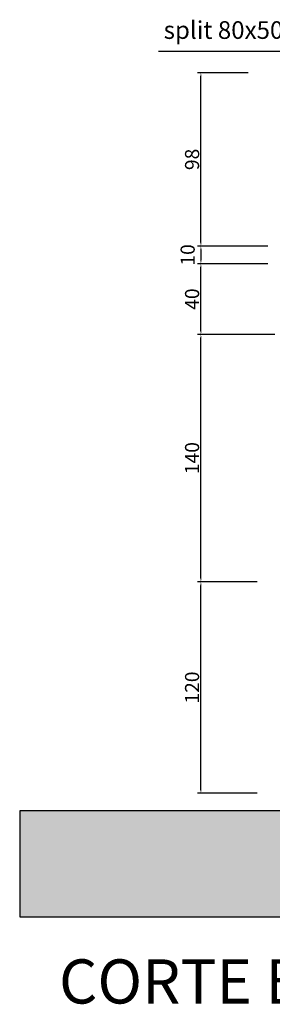
# Model space of a CAD drawing. Extents: x 26072 to 91486, y -24062 to -17093.
# Drawn here: x 41634 to 41777, y -22728 to -22171 of the extents above; entities that cross this region are included whole.
import ezdxf

# ---------------------------------------------------------------- set-up
doc = ezdxf.new("R2010")
doc.units = 0
doc.header["$LTSCALE"] = 20
doc.header["$MEASUREMENT"] = 0
doc.layers.get('0').update_dxf_attribs({"linetype": 'CONTINUOUS'})
doc.layers.get('DEFPOINTS').update_dxf_attribs({"linetype": 'CONTINUOUS'})
doc.layers.add('04', color=4, linetype='CONTINUOUS')
doc.styles.add('ROMANS', font='romans.shx')
doc.styles.get("Standard").update_dxf_attribs({"font": 'complex.shx'})
doc.dimstyles.get("Standard").update_dxf_attribs({"dimscale": 5, "dimtxt": 2, "dimasz": 1, "dimexe": 2, "dimexo": 6, "dimgap": 1, "dimtad": 1, "dimdec": 0, "dimzin": 0, "dimdsep": 46, "dimtxsty": 'Standard', "dimblk1": 'DOT', "dimblk2": 'DOT', "dimsah": 1, "dimcen": 0, "dimclrd": 1, "dimclre": 1, "dimclrt": 2, "dimadec": 0, "dimazin": 0, "dimtfac": 5, "dimtdec": 0, "dimtofl": 0, "dimtmove": 2, "dimatfit": 3, "dimldrblk": 'DOT', "dimfxl": 1, "dimtolj": 1, "dimtzin": 0, "dimarcsym": 0})

# ---------------------------------------------------------------- blocks, each defined once
blk = doc.blocks.new('*D854')
at = {"color": 1}
for p, q in [((41768.41, -22489.33), (41734.47, -22489.33)), ((41736.47, -22607.03), (41736.47, -22491.33)), ((41768.41, -22609.03), (41734.47, -22609.03))]:
    blk.add_line(p, q, dxfattribs=at)
for points in [[(41736.14, -22491.33), (41736.81, -22491.33), (41736.47, -22489.33)], [(41736.14, -22607.03), (41736.81, -22607.03), (41736.47, -22609.03)]]:
    blk.add_solid(points, dxfattribs=at)
at = {"layer": 'DEFPOINTS', "color": 0}
for p in [(41736.47, -22489.33), (41774.41, -22489.33), (41774.41, -22609.03)]:
    blk.add_point(p, dxfattribs=at)
at = {"color": 2, "insert": (41731.47, -22549.18), "char_height": 8, "attachment_point": 5, "rotation": 90}
blk.add_mtext('\\A1;120', dxfattribs=at)
blk = doc.blocks.new('_DOT')
at = {"color": 0, "linetype": 'ByBlock'}
blk.add_line((-0.5, 0), (-1, 0), dxfattribs=at)
at = {"color": 0, "linetype": 'ByBlock', "const_width": 0.5}
blk.add_lwpolyline([(-0.25, 0, 1), (0.25, 0, 1)], format="xyb", close=True, dxfattribs=at)
blk = doc.blocks.new('*D855')
at = {"color": 1, "lineweight": -2}
for p, q in [((41778.41, -22349.33), (41734.47, -22349.33)), ((41736.47, -22487.33), (41736.47, -22351.33)), ((41768.41, -22489.33), (41734.47, -22489.33))]:
    blk.add_line(p, q, dxfattribs=at)
at = {"color": 1, "lineweight": 25}
for points in [[(41736.14, -22351.33), (41736.81, -22351.33), (41736.47, -22349.33)], [(41736.14, -22487.33), (41736.81, -22487.33), (41736.47, -22489.33)]]:
    blk.add_solid(points, dxfattribs=at)
at = {"layer": 'DEFPOINTS', "color": 0, "lineweight": 25}
for p in [(41736.47, -22349.33), (41784.41, -22349.33), (41774.41, -22489.33)]:
    blk.add_point(p, dxfattribs=at)
at = {"color": 2, "lineweight": 25, "insert": (41731.47, -22419.33), "char_height": 8, "attachment_point": 5, "rotation": 90}
blk.add_mtext('\\A1;140', dxfattribs=at)
blk = doc.blocks.new('*D856')
at = {"color": 1, "lineweight": -2}
for p, q in [((41774.4, -22309.33), (41734.47, -22309.33)), ((41736.47, -22347.33), (41736.47, -22311.33)), ((41778.41, -22349.33), (41734.47, -22349.33))]:
    blk.add_line(p, q, dxfattribs=at)
at = {"color": 1, "lineweight": 25}
for points in [[(41736.14, -22311.33), (41736.81, -22311.33), (41736.47, -22309.33)], [(41736.14, -22347.33), (41736.81, -22347.33), (41736.47, -22349.33)]]:
    blk.add_solid(points, dxfattribs=at)
at = {"layer": 'DEFPOINTS', "color": 0, "lineweight": 25}
for p in [(41736.47, -22309.33), (41780.4, -22309.33), (41784.41, -22349.33)]:
    blk.add_point(p, dxfattribs=at)
at = {"color": 2, "lineweight": 25, "insert": (41731.47, -22329.33), "char_height": 8, "attachment_point": 5, "rotation": 90}
blk.add_mtext('\\A1;40', dxfattribs=at)
blk = doc.blocks.new('*D1613')
at = {"color": 1, "lineweight": -2}
for p, q in [((41763.29, -22201.23), (41734.47, -22201.23)), ((41736.47, -22297.33), (41736.47, -22203.23)), ((41774.4, -22299.33), (41734.47, -22299.33))]:
    blk.add_line(p, q, dxfattribs=at)
at = {"color": 1, "lineweight": 25}
for points in [[(41736.14, -22203.23), (41736.81, -22203.23), (41736.47, -22201.23)], [(41736.14, -22297.33), (41736.81, -22297.33), (41736.47, -22299.33)]]:
    blk.add_solid(points, dxfattribs=at)
at = {"layer": 'DEFPOINTS', "color": 0, "lineweight": 25}
for p in [(41736.47, -22201.23), (41769.29, -22201.23), (41780.4, -22299.33)]:
    blk.add_point(p, dxfattribs=at)
at = {"color": 2, "lineweight": 25, "insert": (41731.47, -22250.28), "char_height": 8, "attachment_point": 5, "rotation": 90}
blk.add_mtext('\\A1;98', dxfattribs=at)
blk = doc.blocks.new('*D1616')
at = {"color": 1, "lineweight": -2}
for p, q in [((41774.4, -22299.33), (41734.47, -22299.33)), ((41736.47, -22301.33), (41736.47, -22307.33)), ((41774.4, -22309.33), (41734.47, -22309.33))]:
    blk.add_line(p, q, dxfattribs=at)
at = {"color": 1, "lineweight": 25}
for points in [[(41736.14, -22301.33), (41736.81, -22301.33), (41736.47, -22299.33)], [(41736.14, -22307.33), (41736.81, -22307.33), (41736.47, -22309.33)]]:
    blk.add_solid(points, dxfattribs=at)
at = {"layer": 'DEFPOINTS', "color": 0, "lineweight": 25}
for p in [(41780.4, -22299.33), (41736.47, -22309.33), (41780.4, -22309.33)]:
    blk.add_point(p, dxfattribs=at)
at = {"color": 2, "lineweight": 25, "insert": (41728.97, -22304.33), "char_height": 8, "attachment_point": 5, "rotation": 90}
blk.add_mtext('\\A1;10', dxfattribs=at)

msp = doc.modelspace()

# ---------------------------------------------------------------- hatches: boundary and pattern name
at = {"lineweight": 25}
h = msp.add_hatch(dxfattribs=at)
h.set_pattern_fill('EARTH', color=1, scale=80, angle=45, style=0)
h.set_pattern_definition([(45, (-4074.735, -5415.27), (2e-15, 28.284271), [20, -20]), (45, (-4080.038, -5409.967), (2e-15, 28.284271), [20, -20]), (45, (-4085.341, -5404.664), (2e-15, 28.284271), [20, -20]), (135, (-4085.341, -5401.129), (-28.284271, 4e-15), [20, -20]), (135, (-4080.038, -5395.825), (-28.284271, 4e-15), [20, -20]), (135, (-4074.735, -5390.522), (-28.284271, 4e-15), [20, -20])])
h.paths.add_polyline_path([(41633.856, -22619.03), (41633.856, -22679.03), (43152.175, -22679.03), (43152.175, -22619.03)])

# ---------------------------------------------------------------- linework, layer by layer
at = {"color": 1, "lineweight": 25}
for p, q in [((41712.487, -22189.064), (41811.964, -22189.064)), ((41633.856, -22619.03), (41633.856, -22679.03)), ((41633.856, -22679.03), (43152.175, -22679.03))]:
    msp.add_line(p, q, dxfattribs=at)
at = {"color": 4, "lineweight": 25}
msp.add_line((43152.175, -22619.03), (41633.856, -22619.03), dxfattribs=at)

# ---------------------------------------------------------------- texts
at = {"color": 2, "lineweight": 25, "style": 'ROMANS'}
msp.add_text('split 80x50x25', height=10, dxfattribs=at).set_placement((41715.39, -22182.067))
at = {"layer": '04', "lineweight": 25, "style": 'ROMANS'}
msp.add_text('CORTE BB', height=25, dxfattribs=at).set_placement((41656.13, -22728))

# ---------------------------------------------------------------- dimensions: what is measured, and where the dimension line sits
at = {"color": 1, "lineweight": 25}
for base, p1, p2, picture, middle in [((41736.472, -22201.227), (41780.4, -22299.33), (41769.291, -22201.227), '*D1613', (41731.472, -22250.279)), ((41736.472, -22309.33), (41780.4, -22299.33), (41780.4, -22309.33), '*D1616', (41728.972, -22304.33)), ((41736.472, -22309.33), (41784.406, -22349.33), (41780.4, -22309.33), '*D856', (41731.472, -22329.33)), ((41736.472, -22349.33), (41774.406, -22489.33), (41784.406, -22349.33), '*D855', (41731.472, -22419.33)), ((41736.472, -22489.33), (41774.406, -22609.03), (41774.406, -22489.33), '*D854', (41731.472, -22549.18))]:
    dim = msp.add_linear_dim(base=base, p1=p1, p2=p2, angle=90, dimstyle='Standard', override={"dimscale": 1, "dimtxt": 8, "dimasz": 2, "dimzin": 12, "dimsah": 0, "dimtm": 1e-09}, dxfattribs=at)
    dim.commit()
    dim.dimension.update_dxf_attribs({"geometry": picture, "text_midpoint": middle})

doc.saveas('drawing.dxf')
